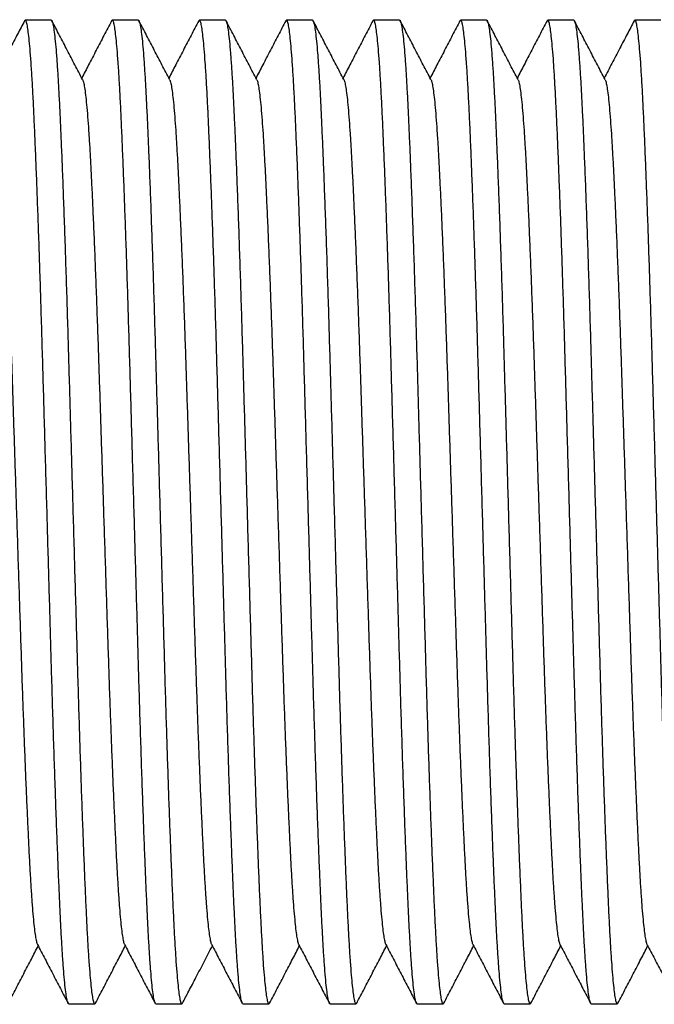
# Model space of a CAD drawing. Extents: x 200 to 1277, y 62 to 1016.
# Drawn here: x 878 to 912, y 219 to 270 of the extents above; entities that cross this region are included whole.
import ezdxf

# ---------------------------------------------------------------- set-up
doc = ezdxf.new("R2010")
doc.units = 0
doc.linetypes.add('SLD-CONTINUE', pattern=[0])
doc.layers.get('0').update_dxf_attribs({"linetype": 'CONTINUOUS'})

msp = doc.modelspace()

# ---------------------------------------------------------------- linework, layer by layer
at = {"color": 7, "linetype": 'SLD-CONTINUE'}
for p, q in [((880.1272, 270.408), (878.7779, 270.408)), ((884.6622, 270.408), (883.3129, 270.408)), ((889.1972, 270.408), (887.8479, 270.408)), ((893.7322, 270.408), (892.3829, 270.408)), ((898.2672, 270.408), (896.9179, 270.408)), ((902.8022, 270.408), (901.453, 270.408)), ((907.3372, 270.408), (905.988, 270.408)), ((911.8722, 270.408), (910.523, 270.408)), ((881.0455, 219.1579), (882.3947, 219.1579)), ((885.5805, 219.1579), (886.9297, 219.1579)), ((890.1155, 219.1579), (891.4647, 219.1579)), ((894.6505, 219.1579), (895.9997, 219.1579)), ((899.1855, 219.1579), (900.5347, 219.1579)), ((903.7205, 219.1579), (905.0697, 219.1579)), ((908.2555, 219.1579), (909.6047, 219.1579))]:
    msp.add_line(p, q, dxfattribs=at)
for points, knots in [([(878.7407, 270.3719), (878.6198, 270.1401), (878.3698, 269.6608), (877.9826, 268.9184), (877.585, 268.1561), (877.3164, 267.6413), (877.1851, 267.3896)], [0, 0, 0, 0, 0.2331723, 0.4821153, 0.7468262, 1, 1, 1, 1]), ([(881.0455, 219.1595), (881.045, 219.159), (881.0275, 219.138), (880.9932, 219.2159), (880.9405, 219.4112), (880.887, 219.7598), (880.8329, 220.2415), (880.7787, 220.8584), (880.7258, 221.5899), (880.6747, 222.421), (880.6255, 223.3362), (880.5777, 224.3488), (880.5291, 225.4585), (880.4784, 226.6909), (880.4258, 228.048), (880.3717, 229.5265), (880.3175, 231.0888), (880.2637, 232.7218), (880.2107, 234.4116), (880.1598, 236.1128), (880.1112, 237.8193), (880.0622, 239.5289), (880.0122, 241.2747), (879.9615, 243.0457), (879.9094, 244.8654), (879.8563, 246.7207), (879.8026, 248.5964), (879.7497, 250.4414), (879.6981, 252.2451), (879.6474, 254.0069), (879.5961, 255.6931), (879.5449, 257.3025), (879.4941, 258.8267), (879.443, 260.2854), (879.392, 261.6681), (879.3404, 262.9912), (879.2887, 264.2397), (879.2374, 265.4024), (879.1865, 266.4556), (879.1341, 267.3984), (879.0807, 268.2256), (879.0277, 268.9152), (878.9755, 269.4695), (878.9246, 269.8922), (878.8743, 270.1938), (878.8248, 270.3682), (878.7807, 270.4324), (878.7526, 270.3803), (878.7405, 270.358)], [0, 0, 0, 0, 0.000567, 0.0232564, 0.0461474, 0.0691808, 0.092295, 0.1154273, 0.1385146, 0.1601857, 0.1817105, 0.2030569, 0.2244988, 0.2461096, 0.2691584, 0.2922791, 0.3154088, 0.3384845, 0.3614439, 0.3842268, 0.405563, 0.4270558, 0.4487041, 0.4704573, 0.4922633, 0.5153892, 0.538452, 0.5613899, 0.5841427, 0.6067851, 0.6296245, 0.6513064, 0.6730792, 0.6948906, 0.7166874, 0.7384171, 0.7613321, 0.7840538, 0.806715, 0.8295808, 0.8525976, 0.8757041, 0.8975167, 0.9193004, 0.9410028, 0.9625724, 0.9839598, 1, 1, 1, 1]), ([(880.1272, 270.4064), (880.1277, 270.4069), (880.1452, 270.4279), (880.1795, 270.35), (880.2322, 270.1547), (880.2857, 269.8061), (880.3398, 269.3244), (880.3939, 268.7075), (880.4469, 267.976), (880.498, 267.1449), (880.5472, 266.2297), (880.5949, 265.2171), (880.6435, 264.1074), (880.6943, 262.875), (880.7469, 261.5179), (880.801, 260.0394), (880.8552, 258.4771), (880.909, 256.8441), (880.962, 255.1543), (881.0129, 253.4531), (881.0615, 251.7466), (881.1105, 250.037), (881.1605, 248.2912), (881.2112, 246.5202), (881.2633, 244.7005), (881.3164, 242.8452), (881.3701, 240.9695), (881.423, 239.1245), (881.4746, 237.3208), (881.5253, 235.559), (881.5766, 233.8728), (881.6277, 232.2634), (881.6786, 230.7392), (881.7297, 229.2805), (881.7807, 227.8978), (881.8322, 226.5747), (881.884, 225.3262), (881.9353, 224.1635), (881.9862, 223.1103), (882.0386, 222.1675), (882.092, 221.3403), (882.145, 220.6507), (882.1971, 220.0964), (882.2481, 219.6737), (882.2984, 219.3721), (882.3479, 219.1977), (882.3919, 219.1335), (882.42, 219.1855), (882.432, 219.2077)], [0, 0, 0, 0, 0.000567, 0.0232581, 0.0461508, 0.0691858, 0.0923018, 0.1154358, 0.1385248, 0.1601975, 0.1817238, 0.2030719, 0.2245153, 0.2461277, 0.2691781, 0.2923006, 0.315432, 0.3385094, 0.3614705, 0.384255, 0.4055929, 0.4270872, 0.4487371, 0.4704919, 0.4922995, 0.5154271, 0.5384916, 0.5614312, 0.5841857, 0.6068298, 0.6296708, 0.6513543, 0.6731288, 0.6949417, 0.7167401, 0.7384714, 0.7613881, 0.7841115, 0.8067744, 0.8296418, 0.8526603, 0.8757685, 0.8975827, 0.9193681, 0.941072, 0.9626432, 0.9840321, 1, 1, 1, 1]), ([(881.7627, 267.3079), (881.6295, 267.5632), (881.3631, 268.0737), (880.9636, 268.8396), (880.5641, 269.6056), (880.2978, 270.1164), (880.1646, 270.3717)], [0, 0, 0, 0, 0.2499534, 0.4999375, 0.7499533, 1, 1, 1, 1]), ([(883.2758, 270.3722), (883.1426, 270.1168), (882.8763, 269.6061), (882.4769, 268.8402), (882.0914, 268.1014), (881.8392, 267.6178), (881.7201, 267.3896)], [0, 0, 0, 0, 0.2568256, 0.5136186, 0.7703837, 1, 1, 1, 1]), ([(885.5805, 219.1595), (885.58, 219.159), (885.5625, 219.138), (885.5282, 219.2159), (885.4755, 219.4112), (885.422, 219.7598), (885.3679, 220.2415), (885.3137, 220.8584), (885.2608, 221.5899), (885.2097, 222.421), (885.1605, 223.3362), (885.1127, 224.3488), (885.0641, 225.4585), (885.0134, 226.6909), (884.9608, 228.048), (884.9067, 229.5265), (884.8525, 231.0888), (884.7987, 232.7218), (884.7457, 234.4116), (884.6948, 236.1128), (884.6462, 237.8193), (884.5972, 239.5289), (884.5472, 241.2747), (884.4965, 243.0457), (884.4444, 244.8654), (884.3913, 246.7207), (884.3376, 248.5964), (884.2847, 250.4414), (884.2331, 252.2451), (884.1824, 254.0069), (884.1311, 255.6931), (884.0799, 257.3025), (884.0291, 258.8267), (883.978, 260.2854), (883.927, 261.6681), (883.8754, 262.9912), (883.8237, 264.2397), (883.7724, 265.4024), (883.7215, 266.4556), (883.6691, 267.3984), (883.6157, 268.2256), (883.5627, 268.9152), (883.5105, 269.4695), (883.4596, 269.8922), (883.4093, 270.1938), (883.3598, 270.3682), (883.3158, 270.4324), (883.2877, 270.3804), (883.2756, 270.3581)], [0, 0, 0, 0, 0.000567, 0.0232575, 0.0461497, 0.0691843, 0.0922997, 0.1154332, 0.1385216, 0.1601939, 0.1817197, 0.2030673, 0.2245102, 0.2461221, 0.2691721, 0.2922939, 0.3154248, 0.3385017, 0.3614623, 0.3842463, 0.4055837, 0.4270775, 0.4487269, 0.4704812, 0.4922884, 0.5154154, 0.5384794, 0.5614185, 0.5841725, 0.606816, 0.6296565, 0.6513396, 0.6731135, 0.6949259, 0.7167239, 0.7384547, 0.7613709, 0.7840937, 0.8067561, 0.829623, 0.8526409, 0.8757487, 0.8975624, 0.9193472, 0.9410507, 0.9626214, 0.9840098, 1, 1, 1, 1]), ([(884.6622, 270.4064), (884.6627, 270.4069), (884.68, 270.4279), (884.7146, 270.35), (884.7672, 270.1547), (884.8207, 269.8061), (884.8748, 269.3244), (884.929, 268.7075), (884.9819, 267.976), (885.033, 267.1449), (885.0822, 266.2297), (885.1299, 265.2171), (885.1785, 264.1074), (885.2293, 262.875), (885.2819, 261.5179), (885.336, 260.0394), (885.3902, 258.4771), (885.444, 256.8441), (885.497, 255.1543), (885.5479, 253.4531), (885.5965, 251.7466), (885.6455, 250.037), (885.6955, 248.2912), (885.7462, 246.5202), (885.7983, 244.7005), (885.8514, 242.8452), (885.9051, 240.9695), (885.958, 239.1245), (886.0096, 237.3208), (886.0603, 235.559), (886.1116, 233.8728), (886.1627, 232.2634), (886.2136, 230.7392), (886.2647, 229.2805), (886.3157, 227.8978), (886.3673, 226.5747), (886.419, 225.3262), (886.4703, 224.1635), (886.5212, 223.1103), (886.5736, 222.1675), (886.627, 221.3403), (886.68, 220.6507), (886.7321, 220.0964), (886.7831, 219.6737), (886.8334, 219.3721), (886.8829, 219.1977), (886.927, 219.1335), (886.9551, 219.1856), (886.9672, 219.208)], [0, 0, 0, 0, 0.000567, 0.0232561, 0.0461469, 0.0691801, 0.0922942, 0.1154263, 0.1385133, 0.1601843, 0.1817088, 0.2030551, 0.2244967, 0.2461073, 0.2691559, 0.2922764, 0.3154059, 0.3384814, 0.3614406, 0.3842233, 0.4055593, 0.4270519, 0.4487, 0.470453, 0.4922588, 0.5153845, 0.5384471, 0.5613847, 0.5841374, 0.6067796, 0.6296187, 0.6513005, 0.6730731, 0.6948842, 0.7166808, 0.7384103, 0.7613252, 0.7840466, 0.8067076, 0.8295732, 0.8525898, 0.8756961, 0.8975085, 0.919292, 0.9409942, 0.9625636, 0.9839508, 1, 1, 1, 1]), ([(886.2977, 267.3078), (886.1646, 267.5631), (885.8982, 268.0736), (885.4987, 268.8395), (885.0992, 269.6055), (884.8329, 270.1162), (884.6997, 270.3715)], [0, 0, 0, 0, 0.2499533, 0.4999372, 0.7499523, 1, 1, 1, 1]), ([(887.8107, 270.3719), (887.6775, 270.1166), (887.4112, 269.6058), (887.0117, 268.8398), (886.6263, 268.1011), (886.3741, 267.6177), (886.2551, 267.3896)], [0, 0, 0, 0, 0.2568763, 0.5137165, 0.7705267, 1, 1, 1, 1]), ([(890.1155, 219.1595), (890.115, 219.159), (890.0975, 219.138), (890.0632, 219.2159), (890.0105, 219.4112), (889.957, 219.7598), (889.9029, 220.2415), (889.8487, 220.8584), (889.7958, 221.5899), (889.7447, 222.421), (889.6955, 223.3362), (889.6477, 224.3488), (889.5991, 225.4585), (889.5484, 226.6909), (889.4958, 228.048), (889.4417, 229.5265), (889.3875, 231.0888), (889.3337, 232.7218), (889.2807, 234.4116), (889.2298, 236.1128), (889.1812, 237.8193), (889.1321, 239.5289), (889.0822, 241.2747), (889.0315, 243.0457), (888.9794, 244.8654), (888.9263, 246.7207), (888.8726, 248.5964), (888.8197, 250.4414), (888.768, 252.2451), (888.7174, 254.0069), (888.6661, 255.6931), (888.6149, 257.3025), (888.5641, 258.8267), (888.513, 260.2854), (888.462, 261.6681), (888.4104, 262.9912), (888.3587, 264.2397), (888.3074, 265.4024), (888.2565, 266.4556), (888.2041, 267.3984), (888.1507, 268.2256), (888.0977, 268.9152), (888.0455, 269.4695), (887.9946, 269.8922), (887.9443, 270.1938), (887.8948, 270.3682), (887.8507, 270.4324), (887.8226, 270.3803), (887.8105, 270.358)], [0, 0, 0, 0, 0.000567, 0.0232563, 0.0461473, 0.0691807, 0.0922949, 0.1154272, 0.1385144, 0.1601855, 0.1817102, 0.2030567, 0.2244985, 0.2461093, 0.269158, 0.2922787, 0.3154084, 0.3384841, 0.3614435, 0.3842263, 0.4055625, 0.4270553, 0.4487035, 0.4704567, 0.4922627, 0.5153885, 0.5384514, 0.5613892, 0.584142, 0.6067844, 0.6296237, 0.6513056, 0.6730784, 0.6948897, 0.7166865, 0.7384162, 0.7613312, 0.7840528, 0.806714, 0.8295798, 0.8525965, 0.875703, 0.8975156, 0.9192993, 0.9410016, 0.9625712, 0.9839585, 1, 1, 1, 1]), ([(889.1972, 270.4064), (889.1977, 270.4069), (889.215, 270.4279), (889.2496, 270.35), (889.3022, 270.1547), (889.3557, 269.8061), (889.4098, 269.3244), (889.464, 268.7075), (889.5169, 267.976), (889.568, 267.1449), (889.6172, 266.2297), (889.6649, 265.2171), (889.7136, 264.1074), (889.7643, 262.875), (889.8169, 261.5179), (889.871, 260.0394), (889.9252, 258.4771), (889.979, 256.8441), (890.032, 255.1543), (890.0829, 253.4531), (890.1315, 251.7466), (890.1805, 250.037), (890.2305, 248.2912), (890.2812, 246.5202), (890.3333, 244.7005), (890.3864, 242.8452), (890.4401, 240.9695), (890.493, 239.1245), (890.5446, 237.3208), (890.5953, 235.559), (890.6466, 233.8728), (890.6977, 232.2634), (890.7486, 230.7392), (890.7997, 229.2805), (890.8507, 227.8978), (890.9023, 226.5747), (890.954, 225.3262), (891.0053, 224.1635), (891.0562, 223.1103), (891.1086, 222.1675), (891.162, 221.3403), (891.215, 220.6507), (891.2671, 220.0964), (891.3181, 219.6737), (891.3684, 219.3721), (891.4179, 219.1977), (891.462, 219.1335), (891.4902, 219.1857), (891.5023, 219.2082)], [0, 0, 0, 0, 0.0005669, 0.0232547, 0.0461441, 0.0691759, 0.0922886, 0.1154193, 0.1385049, 0.1601746, 0.1816978, 0.2030428, 0.2244831, 0.2460924, 0.2691396, 0.2922586, 0.3153868, 0.3384608, 0.3614187, 0.3842, 0.4055347, 0.427026, 0.4486728, 0.4704244, 0.4922289, 0.5153532, 0.5384144, 0.5613507, 0.584102, 0.6067428, 0.6295805, 0.651261, 0.6730323, 0.694842, 0.7166374, 0.7383655, 0.761279, 0.7839991, 0.8066587, 0.8295229, 0.852538, 0.875643, 0.897454, 0.9192363, 0.9409371, 0.9625052, 0.9838911, 1, 1, 1, 1]), ([(890.8325, 267.3083), (890.6993, 267.5635), (890.433, 268.074), (890.0335, 268.8399), (889.634, 269.6059), (889.3676, 270.1167), (889.2345, 270.372)], [0, 0, 0, 0, 0.2499541, 0.4999363, 0.7499533, 1, 1, 1, 1]), ([(892.3456, 270.3719), (892.2125, 270.1165), (891.9462, 269.6058), (891.5467, 268.8399), (891.1613, 268.1011), (890.9091, 267.6177), (890.7901, 267.3896)], [0, 0, 0, 0, 0.2568622, 0.5136918, 0.7704898, 1, 1, 1, 1]), ([(894.6505, 219.1595), (894.65, 219.159), (894.6325, 219.138), (894.5982, 219.2159), (894.5455, 219.4112), (894.492, 219.7598), (894.4379, 220.2415), (894.3837, 220.8584), (894.3308, 221.5899), (894.2797, 222.421), (894.2305, 223.3362), (894.1827, 224.3488), (894.1341, 225.4585), (894.0834, 226.6909), (894.0308, 228.048), (893.9767, 229.5265), (893.9225, 231.0888), (893.8687, 232.7218), (893.8157, 234.4116), (893.7648, 236.1128), (893.7162, 237.8193), (893.6671, 239.5289), (893.6172, 241.2747), (893.5665, 243.0457), (893.5144, 244.8654), (893.4613, 246.7207), (893.4076, 248.5964), (893.3547, 250.4414), (893.303, 252.2451), (893.2524, 254.0069), (893.2011, 255.6931), (893.1499, 257.3025), (893.0991, 258.8267), (893.048, 260.2854), (892.997, 261.6681), (892.9454, 262.9912), (892.8937, 264.2397), (892.8424, 265.4024), (892.7915, 266.4556), (892.7391, 267.3984), (892.6857, 268.2256), (892.6327, 268.9152), (892.5805, 269.4695), (892.5296, 269.8922), (892.4793, 270.1938), (892.4298, 270.3682), (892.3857, 270.4324), (892.3576, 270.3803), (892.3455, 270.3579)], [0, 0, 0, 0, 0.000567, 0.0232561, 0.0461469, 0.0691801, 0.0922941, 0.1154262, 0.1385132, 0.1601841, 0.1817086, 0.2030549, 0.2244965, 0.2461071, 0.2691556, 0.2922761, 0.3154056, 0.3384811, 0.3614403, 0.3842229, 0.4055589, 0.4270515, 0.4486995, 0.4704525, 0.4922583, 0.515384, 0.5384466, 0.5613842, 0.5841368, 0.606779, 0.6296181, 0.6512998, 0.6730724, 0.6948835, 0.7166801, 0.7384096, 0.7613244, 0.7840459, 0.8067069, 0.8295724, 0.8525889, 0.8756952, 0.8975076, 0.9192911, 0.9409933, 0.9625626, 0.9839498, 1, 1, 1, 1]), ([(893.7322, 270.4064), (893.7327, 270.4069), (893.75, 270.4279), (893.7846, 270.35), (893.8372, 270.1547), (893.8907, 269.8061), (893.9448, 269.3244), (893.999, 268.7075), (894.0519, 267.976), (894.103, 267.1449), (894.1522, 266.2297), (894.1999, 265.2171), (894.2486, 264.1074), (894.2993, 262.875), (894.3519, 261.5179), (894.406, 260.0394), (894.4602, 258.4771), (894.514, 256.8441), (894.567, 255.1543), (894.6179, 253.4531), (894.6665, 251.7466), (894.7155, 250.037), (894.7655, 248.2912), (894.8162, 246.5202), (894.8683, 244.7005), (894.9214, 242.8452), (894.9751, 240.9695), (895.028, 239.1245), (895.0796, 237.3208), (895.1303, 235.559), (895.1816, 233.8728), (895.2327, 232.2634), (895.2836, 230.7392), (895.3347, 229.2805), (895.3857, 227.8978), (895.4373, 226.5747), (895.489, 225.3262), (895.5403, 224.1635), (895.5912, 223.1103), (895.6436, 222.1675), (895.697, 221.3403), (895.75, 220.6507), (895.8021, 220.0964), (895.8531, 219.6737), (895.9034, 219.3721), (895.9529, 219.1977), (895.997, 219.1335), (896.0252, 219.1857), (896.0373, 219.2081)], [0, 0, 0, 0, 0.0005669, 0.0232552, 0.0461451, 0.0691774, 0.0922906, 0.1154218, 0.1385079, 0.160178, 0.1817017, 0.2030471, 0.2244879, 0.2460977, 0.2691453, 0.2922649, 0.3153935, 0.3384681, 0.3614264, 0.3842082, 0.4055434, 0.4270352, 0.4486824, 0.4704345, 0.4922395, 0.5153643, 0.538426, 0.5613627, 0.5841145, 0.6067558, 0.629594, 0.6512749, 0.6730467, 0.694857, 0.7166527, 0.7383814, 0.7612953, 0.7840159, 0.806676, 0.8295407, 0.8525563, 0.8756618, 0.8974733, 0.919256, 0.9409573, 0.9625258, 0.9839122, 1, 1, 1, 1]), ([(895.3671, 267.3091), (895.2339, 267.5644), (894.9675, 268.0749), (894.568, 268.8408), (894.1685, 269.6068), (893.9022, 270.1176), (893.769, 270.3729)], [0, 0, 0, 0, 0.2499527, 0.4999359, 0.7499511, 1, 1, 1, 1]), ([(896.8804, 270.3714), (896.7472, 270.1161), (896.4809, 269.6054), (896.0815, 268.8394), (895.6962, 268.1008), (895.444, 267.6176), (895.3251, 267.3896)], [0, 0, 0, 0, 0.2568977, 0.5137627, 0.770597, 1, 1, 1, 1]), ([(899.1855, 219.1595), (899.185, 219.159), (899.1675, 219.138), (899.1332, 219.2159), (899.0805, 219.4112), (899.027, 219.7598), (898.9729, 220.2415), (898.9187, 220.8584), (898.8658, 221.5899), (898.8147, 222.421), (898.7655, 223.3362), (898.7177, 224.3488), (898.6692, 225.4585), (898.6184, 226.6909), (898.5658, 228.048), (898.5117, 229.5265), (898.4575, 231.0888), (898.4037, 232.7218), (898.3507, 234.4116), (898.2998, 236.1128), (898.2512, 237.8193), (898.2021, 239.5289), (898.1522, 241.2747), (898.1015, 243.0457), (898.0494, 244.8654), (897.9963, 246.7207), (897.9425, 248.5964), (897.8897, 250.4414), (897.838, 252.2451), (897.7874, 254.0069), (897.7361, 255.6931), (897.6849, 257.3025), (897.6341, 258.8267), (897.583, 260.2854), (897.532, 261.6681), (897.4804, 262.9912), (897.4287, 264.2397), (897.3774, 265.4024), (897.3265, 266.4556), (897.2741, 267.3984), (897.2207, 268.2256), (897.1677, 268.9152), (897.1155, 269.4695), (897.0646, 269.8922), (897.0143, 270.1938), (896.9648, 270.3683), (896.9207, 270.4324), (896.8924, 270.3801), (896.8803, 270.3576)], [0, 0, 0, 0, 0.0005669, 0.0232538, 0.0461422, 0.0691731, 0.0922848, 0.1154145, 0.1384992, 0.160168, 0.1816903, 0.2030344, 0.2244739, 0.2460823, 0.2691285, 0.2922466, 0.3153738, 0.3384469, 0.3614038, 0.3841841, 0.405518, 0.4270084, 0.4486543, 0.470405, 0.4922087, 0.5153319, 0.5383922, 0.5613275, 0.5840779, 0.6067177, 0.6295545, 0.6512341, 0.6730045, 0.6948134, 0.7166078, 0.7383351, 0.7612476, 0.7839667, 0.8066254, 0.8294887, 0.8525029, 0.8756068, 0.897417, 0.9191983, 0.9408983, 0.9624655, 0.9838505, 1, 1, 1, 1]), ([(898.2672, 270.4064), (898.2677, 270.4069), (898.285, 270.4279), (898.3196, 270.35), (898.3722, 270.1547), (898.4257, 269.8061), (898.4798, 269.3244), (898.534, 268.7075), (898.5869, 267.976), (898.638, 267.1449), (898.6872, 266.2297), (898.7349, 265.2171), (898.7836, 264.1074), (898.8343, 262.875), (898.8869, 261.5179), (898.941, 260.0394), (898.9952, 258.4771), (899.049, 256.8441), (899.102, 255.1543), (899.1529, 253.4531), (899.2015, 251.7466), (899.2505, 250.037), (899.3005, 248.2912), (899.3512, 246.5202), (899.4033, 244.7005), (899.4564, 242.8452), (899.5101, 240.9695), (899.563, 239.1245), (899.6146, 237.3208), (899.6653, 235.559), (899.7166, 233.8728), (899.7677, 232.2634), (899.8186, 230.7392), (899.8697, 229.2805), (899.9207, 227.8978), (899.9723, 226.5747), (900.024, 225.3262), (900.0753, 224.1635), (900.1262, 223.1103), (900.1786, 222.1675), (900.232, 221.3403), (900.285, 220.6507), (900.3371, 220.0964), (900.3881, 219.6737), (900.4384, 219.3721), (900.4879, 219.1977), (900.532, 219.1335), (900.5602, 219.1857), (900.5723, 219.2081)], [0, 0, 0, 0, 0.0005669, 0.0232551, 0.0461449, 0.069177, 0.0922901, 0.1154212, 0.1385072, 0.1601772, 0.1817007, 0.2030461, 0.2244868, 0.2460964, 0.2691439, 0.2922634, 0.3153919, 0.3384663, 0.3614245, 0.3842062, 0.4055413, 0.4270329, 0.44868, 0.4704321, 0.4922369, 0.5153616, 0.5384232, 0.5613598, 0.5841114, 0.6067526, 0.6295907, 0.6512715, 0.6730432, 0.6948533, 0.716649, 0.7383775, 0.7612913, 0.7840118, 0.8066718, 0.8295363, 0.8525518, 0.8756571, 0.8974686, 0.9192512, 0.9409523, 0.9625208, 0.983907, 1, 1, 1, 1]), ([(899.9027, 267.308), (899.7695, 267.5632), (899.5031, 268.0737), (899.1037, 268.8396), (898.7042, 269.6056), (898.4379, 270.1163), (898.3047, 270.3716)], [0, 0, 0, 0, 0.2499541, 0.4999364, 0.7499522, 1, 1, 1, 1]), ([(901.4155, 270.3716), (901.2823, 270.1162), (901.016, 269.6055), (900.6165, 268.8395), (900.2312, 268.1009), (899.979, 267.6176), (899.8601, 267.3896)], [0, 0, 0, 0, 0.25690207, 0.51376826, 0.77060474, 1, 1, 1, 1]), ([(903.7205, 219.1595), (903.72, 219.159), (903.7025, 219.138), (903.6682, 219.2159), (903.6155, 219.4112), (903.562, 219.7598), (903.5079, 220.2415), (903.4537, 220.8584), (903.4008, 221.5899), (903.3497, 222.421), (903.3005, 223.3362), (903.2527, 224.3488), (903.2041, 225.4585), (903.1534, 226.6909), (903.1008, 228.048), (903.0467, 229.5265), (902.9925, 231.0888), (902.9387, 232.7218), (902.8857, 234.4116), (902.8348, 236.1128), (902.7861, 237.8193), (902.7372, 239.5289), (902.6872, 241.2747), (902.6365, 243.0457), (902.5844, 244.8654), (902.5313, 246.7207), (902.4775, 248.5964), (902.4247, 250.4414), (902.373, 252.2451), (902.3224, 254.0069), (902.2711, 255.6931), (902.2199, 257.3025), (902.1691, 258.8267), (902.118, 260.2854), (902.067, 261.6681), (902.0154, 262.9912), (901.9637, 264.2397), (901.9124, 265.4024), (901.8615, 266.4556), (901.8091, 267.3984), (901.7557, 268.2256), (901.7027, 268.9152), (901.6505, 269.4695), (901.5996, 269.8922), (901.5493, 270.1938), (901.4998, 270.3682), (901.4557, 270.4324), (901.4275, 270.3802), (901.4154, 270.3577)], [0, 0, 0, 0, 0.0005669, 0.0232547, 0.0461441, 0.0691758, 0.0922884, 0.1154191, 0.1385046, 0.1601742, 0.1816974, 0.2030424, 0.2244827, 0.2460919, 0.269139, 0.2922581, 0.3153861, 0.3384602, 0.3614179, 0.3841992, 0.4055339, 0.4270251, 0.4486718, 0.4704235, 0.4922279, 0.5153522, 0.5384134, 0.5613495, 0.5841008, 0.6067415, 0.6295792, 0.6512596, 0.6730309, 0.6948406, 0.7166359, 0.738364, 0.7612774, 0.7839975, 0.8066571, 0.8295212, 0.8525363, 0.8756412, 0.8974522, 0.9192344, 0.9409352, 0.9625032, 0.9838891, 1, 1, 1, 1]), ([(902.8022, 270.4064), (902.8027, 270.4069), (902.82, 270.4279), (902.8546, 270.35), (902.9072, 270.1547), (902.9607, 269.8061), (903.0148, 269.3244), (903.069, 268.7075), (903.1218, 267.976), (903.173, 267.1449), (903.2222, 266.2297), (903.2699, 265.2171), (903.3185, 264.1074), (903.3693, 262.875), (903.4219, 261.5179), (903.476, 260.0394), (903.5302, 258.4771), (903.584, 256.8441), (903.637, 255.1543), (903.6879, 253.4531), (903.7365, 251.7466), (903.7855, 250.037), (903.8355, 248.2912), (903.8862, 246.5202), (903.9383, 244.7005), (903.9914, 242.8452), (904.0451, 240.9695), (904.098, 239.1245), (904.1496, 237.3208), (904.2003, 235.559), (904.2516, 233.8728), (904.3027, 232.2634), (904.3536, 230.7392), (904.4047, 229.2805), (904.4557, 227.8978), (904.5073, 226.5747), (904.559, 225.3262), (904.6103, 224.1635), (904.6612, 223.1103), (904.7136, 222.1675), (904.767, 221.3403), (904.82, 220.6507), (904.8721, 220.0964), (904.9231, 219.6737), (904.9734, 219.3721), (905.0229, 219.1977), (905.067, 219.1335), (905.0951, 219.1856), (905.1072, 219.208)], [0, 0, 0, 0, 0.000567, 0.0232561, 0.0461468, 0.0691799, 0.0922939, 0.1154259, 0.1385129, 0.1601838, 0.1817082, 0.2030545, 0.2244961, 0.2461066, 0.2691551, 0.2922755, 0.3154049, 0.3384804, 0.3614395, 0.3842221, 0.4055581, 0.4270506, 0.4486986, 0.4704515, 0.4922573, 0.5153829, 0.5384455, 0.561383, 0.5841356, 0.6067777, 0.6296168, 0.6512985, 0.673071, 0.6948821, 0.7166787, 0.7384081, 0.7613229, 0.7840443, 0.8067052, 0.8295707, 0.8525872, 0.8756934, 0.8975058, 0.9192892, 0.9409913, 0.9625606, 0.9839478, 1, 1, 1, 1]), ([(904.4372, 267.3088), (904.3041, 267.5641), (904.0377, 268.0746), (903.6382, 268.8404), (903.2387, 269.6064), (902.9724, 270.1171), (902.8392, 270.3725)], [0, 0, 0, 0, 0.2499541, 0.4999363, 0.7499519, 1, 1, 1, 1]), ([(905.9509, 270.3724), (905.8177, 270.117), (905.5514, 269.6063), (905.1519, 268.8403), (904.7665, 268.1014), (904.5142, 267.6179), (904.3951, 267.3896)], [0, 0, 0, 0, 0.256829, 0.5136252, 0.7703889, 1, 1, 1, 1]), ([(908.2555, 219.1595), (908.255, 219.159), (908.2375, 219.138), (908.2032, 219.2159), (908.1505, 219.4112), (908.097, 219.7598), (908.0429, 220.2415), (907.9887, 220.8584), (907.9358, 221.5899), (907.8847, 222.421), (907.8355, 223.3362), (907.7877, 224.3488), (907.7391, 225.4585), (907.6884, 226.6909), (907.6358, 228.048), (907.5817, 229.5265), (907.5275, 231.0888), (907.4737, 232.7218), (907.4207, 234.4116), (907.3698, 236.1128), (907.3211, 237.8193), (907.2722, 239.5289), (907.2222, 241.2747), (907.1715, 243.0457), (907.1194, 244.8654), (907.0663, 246.7207), (907.0125, 248.5964), (906.9597, 250.4414), (906.908, 252.2451), (906.8574, 254.0069), (906.8061, 255.6931), (906.7549, 257.3025), (906.7041, 258.8267), (906.653, 260.2854), (906.602, 261.6681), (906.5504, 262.9912), (906.4987, 264.2397), (906.4473, 265.4024), (906.3965, 266.4556), (906.3441, 267.3984), (906.2907, 268.2256), (906.2377, 268.9152), (906.1855, 269.4695), (906.1346, 269.8922), (906.0843, 270.1938), (906.0348, 270.3682), (905.9908, 270.4324), (905.9627, 270.3805), (905.9508, 270.3583)], [0, 0, 0, 0, 0.000567, 0.0232588, 0.0461522, 0.069188, 0.0923047, 0.1154394, 0.1385291, 0.1602025, 0.1817295, 0.2030782, 0.2245223, 0.2461353, 0.2691865, 0.2923096, 0.3154417, 0.3385199, 0.3614817, 0.3842669, 0.4056054, 0.4271004, 0.448751, 0.4705064, 0.4923148, 0.515443, 0.5385083, 0.5614485, 0.5842038, 0.6068485, 0.6296902, 0.6513745, 0.6731496, 0.6949632, 0.7167623, 0.7384942, 0.7614117, 0.7841357, 0.8067993, 0.8296675, 0.8526866, 0.8757956, 0.8976105, 0.9193965, 0.9411011, 0.9626729, 0.9840626, 1, 1, 1, 1]), ([(907.3372, 270.4064), (907.3377, 270.4069), (907.355, 270.4279), (907.3896, 270.35), (907.4422, 270.1547), (907.4957, 269.8061), (907.5498, 269.3244), (907.604, 268.7075), (907.6568, 267.976), (907.708, 267.1449), (907.7572, 266.2297), (907.8049, 265.2171), (907.8535, 264.1074), (907.9043, 262.875), (907.9569, 261.5179), (908.011, 260.0394), (908.0652, 258.4771), (908.119, 256.8441), (908.172, 255.1543), (908.2229, 253.4531), (908.2715, 251.7466), (908.3205, 250.037), (908.3705, 248.2912), (908.4212, 246.5202), (908.4733, 244.7005), (908.5264, 242.8452), (908.5801, 240.9695), (908.633, 239.1245), (908.6846, 237.3208), (908.7353, 235.559), (908.7866, 233.8728), (908.8377, 232.2634), (908.8886, 230.7392), (908.9397, 229.2805), (908.9907, 227.8978), (909.0423, 226.5747), (909.094, 225.3262), (909.1453, 224.1635), (909.1962, 223.1103), (909.2486, 222.1675), (909.302, 221.3403), (909.355, 220.6507), (909.4071, 220.0964), (909.4581, 219.6737), (909.5084, 219.372), (909.5579, 219.1977), (909.6018, 219.1336), (909.6298, 219.1853), (909.6417, 219.2073)], [0, 0, 0, 0, 0.0005671, 0.0232609, 0.0461564, 0.0691943, 0.0923131, 0.11545, 0.1385417, 0.1602172, 0.1817461, 0.2030968, 0.2245428, 0.2461579, 0.2692111, 0.2923364, 0.3154706, 0.3385509, 0.3615148, 0.3843021, 0.4056426, 0.4271396, 0.4487921, 0.4705495, 0.4923599, 0.5154903, 0.5385576, 0.5615, 0.5842573, 0.6069041, 0.6297479, 0.6514342, 0.6732113, 0.6950268, 0.716828, 0.7385619, 0.7614814, 0.7842076, 0.8068732, 0.8297435, 0.8527648, 0.8758758, 0.8976927, 0.9194807, 0.9411873, 0.9627612, 0.9841527, 1, 1, 1, 1]), ([(908.9727, 267.308), (908.8395, 267.5632), (908.5731, 268.0737), (908.1736, 268.8396), (907.7741, 269.6056), (907.5078, 270.1163), (907.3746, 270.3717)], [0, 0, 0, 0, 0.2499544, 0.4999368, 0.7499531, 1, 1, 1, 1]), ([(910.4856, 270.3718), (910.365, 270.1405), (910.1153, 269.6617), (909.7283, 268.9197), (909.3305, 268.157), (909.0616, 267.6417), (908.9301, 267.3896)], [0, 0, 0, 0, 0.2327424, 0.4815446, 0.746401, 1, 1, 1, 1]), ([(912.7904, 219.1595), (912.79, 219.159), (912.7727, 219.138), (912.7381, 219.2159), (912.6855, 219.4112), (912.632, 219.7598), (912.5779, 220.2415), (912.5237, 220.8584), (912.4708, 221.5899), (912.4197, 222.421), (912.3705, 223.3362), (912.3227, 224.3488), (912.2742, 225.4585), (912.2234, 226.6909), (912.1708, 228.048), (912.1167, 229.5265), (912.0625, 231.0888), (912.0087, 232.7218), (911.9557, 234.4116), (911.9048, 236.1128), (911.8561, 237.8193), (911.8072, 239.5289), (911.7572, 241.2747), (911.7065, 243.0457), (911.6544, 244.8654), (911.6013, 246.7207), (911.5475, 248.5964), (911.4947, 250.4414), (911.443, 252.2451), (911.3924, 254.0069), (911.3411, 255.6931), (911.2899, 257.3025), (911.2391, 258.8267), (911.188, 260.2854), (911.137, 261.6681), (911.0854, 262.9912), (911.0337, 264.2397), (910.9823, 265.4024), (910.9315, 266.4556), (910.8791, 267.3984), (910.8257, 268.2256), (910.7727, 268.9152), (910.7205, 269.4695), (910.6696, 269.8922), (910.6193, 270.1938), (910.5698, 270.3682), (910.5257, 270.4324), (910.4976, 270.3803), (910.4855, 270.3579)], [0, 0, 0, 0, 0.00056696, 0.02325591, 0.04614647, 0.06917941, 0.09229324, 0.1154251, 0.1385119, 0.16018264, 0.18170694, 0.20305301, 0.22449444, 0.24610482, 0.26915313, 0.29227339, 0.31540267, 0.33847792, 0.3614369, 0.38421933, 0.40555518, 0.42704754, 0.44869539, 0.47044816, 0.49225378, 0.5153792, 0.5384416, 0.561379, 0.58413143, 0.60677337, 0.62961225, 0.6512938, 0.6730662, 0.69487709, 0.7166735, 0.73840278, 0.76131737, 0.78403862, 0.80669939, 0.8295647, 0.85258103, 0.87568712, 0.89749931, 0.91928262, 0.94098454, 0.96255372, 0.9839407, 1, 1, 1, 1]), ([(877.2276, 267.3), (877.2304, 267.2971), (877.2505, 267.2768), (877.2888, 267.123), (877.3422, 266.8306), (877.3964, 266.4062), (877.4505, 265.8666), (877.5034, 265.2249), (877.5546, 264.4957), (877.6038, 263.6921), (877.6515, 262.8027), (877.7001, 261.8276), (877.7509, 260.7444), (877.8035, 259.5513), (877.8576, 258.2512), (877.9118, 256.8771), (877.9656, 255.4405), (878.0186, 253.9537), (878.0695, 252.4567), (878.1181, 250.9548), (878.1671, 249.4499), (878.2171, 247.913), (878.2678, 246.3537), (878.3199, 244.7512), (878.373, 243.1173), (878.4267, 241.4652), (878.4796, 239.8399), (878.5312, 238.2507), (878.5819, 236.6983), (878.6332, 235.2121), (878.6843, 233.7935), (878.7352, 232.4498), (878.7863, 231.1636), (878.8373, 229.9441), (878.8889, 228.777), (878.9405, 227.6754), (878.9919, 226.6492), (879.0428, 225.7192), (879.0952, 224.8864), (879.1486, 224.1553), (879.2016, 223.545), (879.2537, 223.0548), (879.3047, 222.6772), (879.355, 222.4182), (879.39, 222.2831), (879.4081, 222.2652), (879.4099, 222.2634)], [0, 0, 0, 0, 0.0040691, 0.0282772, 0.052636, 0.0770804, 0.1015438, 0.1259596, 0.1488778, 0.171641, 0.1942156, 0.2168912, 0.2397455, 0.2641205, 0.2885717, 0.3130324, 0.337436, 0.3617165, 0.3858102, 0.4083741, 0.4311035, 0.4539974, 0.4770024, 0.5000632, 0.5245199, 0.5489099, 0.5731676, 0.5972296, 0.6211746, 0.6453281, 0.6682577, 0.6912834, 0.7143499, 0.737401, 0.7603811, 0.7846147, 0.8086437, 0.8326087, 0.8567901, 0.8811313, 0.9055675, 0.9286353, 0.9516726, 0.9746238, 0.9974345, 1, 1, 1, 1]), ([(881.7628, 267.2998), (881.7656, 267.2969), (881.7855, 267.2766), (881.8238, 267.123), (881.8772, 266.8306), (881.9314, 266.4062), (881.9855, 265.8666), (882.0384, 265.2249), (882.0896, 264.4957), (882.1388, 263.6921), (882.1865, 262.8027), (882.2351, 261.8276), (882.2859, 260.7444), (882.3385, 259.5513), (882.3926, 258.2512), (882.4468, 256.8771), (882.5006, 255.4405), (882.5536, 253.9537), (882.6045, 252.4567), (882.6531, 250.9548), (882.7021, 249.4499), (882.7521, 247.913), (882.8028, 246.3537), (882.8549, 244.7512), (882.908, 243.1173), (882.9617, 241.4652), (883.0146, 239.8399), (883.0662, 238.2507), (883.1169, 236.6983), (883.1682, 235.2121), (883.2193, 233.7935), (883.2702, 232.4498), (883.3213, 231.1636), (883.3723, 229.9441), (883.4239, 228.777), (883.4755, 227.6754), (883.5269, 226.6492), (883.5778, 225.7192), (883.6302, 224.8864), (883.6836, 224.1553), (883.7366, 223.545), (883.7887, 223.0548), (883.8397, 222.6772), (883.89, 222.4182), (883.9251, 222.283), (883.9431, 222.2651), (883.945, 222.2633)], [0, 0, 0, 0, 0.0039767, 0.0281862, 0.05254636, 0.0769921, 0.10145693, 0.12587406, 0.14879351, 0.17155799, 0.19413389, 0.21681071, 0.23966628, 0.26404268, 0.28849522, 0.31295732, 0.33736222, 0.36164414, 0.38573921, 0.40830431, 0.43103499, 0.4539302, 0.47693644, 0.49999859, 0.5244566, 0.54884792, 0.57310699, 0.59717032, 0.62111676, 0.64527157, 0.66820246, 0.69122946, 0.71429718, 0.73734959, 0.76033096, 0.78456589, 0.80859627, 0.83256259, 0.85674539, 0.88108796, 0.90552551, 0.92859462, 0.95163318, 0.9745856, 0.99739757, 1, 1, 1, 1]), ([(886.2978, 267.2997), (886.3006, 267.2968), (886.3206, 267.2766), (886.3588, 267.1229), (886.4122, 266.8306), (886.4664, 266.4062), (886.5205, 265.8666), (886.5734, 265.2249), (886.6246, 264.4957), (886.6738, 263.6921), (886.7215, 262.8027), (886.7701, 261.8276), (886.8209, 260.7444), (886.8735, 259.5513), (886.9276, 258.2512), (886.9818, 256.8771), (887.0356, 255.4405), (887.0886, 253.9537), (887.1395, 252.4567), (887.1881, 250.9548), (887.2371, 249.4499), (887.2871, 247.913), (887.3378, 246.3537), (887.3899, 244.7512), (887.443, 243.1173), (887.4967, 241.4652), (887.5496, 239.8399), (887.6012, 238.2507), (887.6519, 236.6983), (887.7032, 235.2121), (887.7543, 233.7935), (887.8052, 232.4498), (887.8563, 231.1636), (887.9073, 229.9441), (887.9588, 228.777), (888.0105, 227.6754), (888.0619, 226.6492), (888.1128, 225.7192), (888.1652, 224.8864), (888.2186, 224.1553), (888.2716, 223.545), (888.3237, 223.0548), (888.3747, 222.6772), (888.425, 222.4182), (888.4601, 222.2829), (888.4782, 222.265), (888.4801, 222.2631)], [0, 0, 0, 0, 0.003948, 0.0281561, 0.0525148, 0.0769591, 0.1014226, 0.1258383, 0.1487564, 0.1715196, 0.1940942, 0.2167697, 0.239624, 0.263999, 0.2884501, 0.3129108, 0.3373143, 0.3615948, 0.3856885, 0.4082523, 0.4309816, 0.4538755, 0.4768805, 0.4999413, 0.5243979, 0.5487878, 0.5730455, 0.5971074, 0.6210525, 0.6452059, 0.6681355, 0.6911611, 0.7142275, 0.7372786, 0.7602587, 0.7844922, 0.8085212, 0.8324861, 0.8566675, 0.8810087, 0.9054449, 0.9285126, 0.9515499, 0.974501, 0.9973116, 1, 1, 1, 1]), ([(890.8326, 267.3), (890.8355, 267.297), (890.8555, 267.2768), (890.8938, 267.123), (890.9472, 266.8306), (891.0014, 266.4062), (891.0556, 265.8666), (891.1084, 265.2249), (891.1596, 264.4957), (891.2088, 263.6921), (891.2565, 262.8027), (891.3051, 261.8276), (891.3559, 260.7444), (891.4085, 259.5513), (891.4626, 258.2512), (891.5168, 256.8771), (891.5706, 255.4405), (891.6236, 253.9537), (891.6745, 252.4567), (891.7231, 250.9548), (891.7721, 249.4499), (891.8221, 247.913), (891.8728, 246.3537), (891.9249, 244.7512), (891.978, 243.1173), (892.0317, 241.4652), (892.0846, 239.8399), (892.1362, 238.2507), (892.1869, 236.6983), (892.2382, 235.2121), (892.2893, 233.7935), (892.3402, 232.4498), (892.3913, 231.1636), (892.4423, 229.9441), (892.4938, 228.777), (892.5455, 227.6754), (892.5969, 226.6492), (892.6478, 225.7192), (892.7002, 224.8864), (892.7536, 224.1553), (892.8066, 223.545), (892.8587, 223.0548), (892.9097, 222.6772), (892.9599, 222.4183), (892.995, 222.2831), (893.013, 222.2652), (893.0149, 222.2634)], [0, 0, 0, 0, 0.0040553, 0.0282641, 0.0526235, 0.0770685, 0.1015326, 0.125949, 0.1488678, 0.1716316, 0.1942068, 0.216883, 0.2397379, 0.2641135, 0.2885653, 0.3130267, 0.3374309, 0.3617121, 0.3858064, 0.4083708, 0.4311008, 0.4539954, 0.4770009, 0.5000624, 0.5245197, 0.5489103, 0.5731686, 0.5972312, 0.6211769, 0.645331, 0.6682612, 0.6912875, 0.7143546, 0.7374063, 0.760387, 0.7846212, 0.8086508, 0.8326164, 0.8567985, 0.8811404, 0.9055772, 0.9286456, 0.9516835, 0.9746352, 0.9974465, 1, 1, 1, 1]), ([(895.3671, 267.3005), (895.3702, 267.2974), (895.3903, 267.2771), (895.4288, 267.1231), (895.4822, 266.8306), (895.5364, 266.4062), (895.5906, 265.8666), (895.6434, 265.2249), (895.6946, 264.4957), (895.7438, 263.6921), (895.7915, 262.8027), (895.8401, 261.8276), (895.8909, 260.7444), (895.9435, 259.5513), (895.9976, 258.2512), (896.0518, 256.8771), (896.1056, 255.4405), (896.1586, 253.9537), (896.2095, 252.4567), (896.2581, 250.9548), (896.3071, 249.4499), (896.3571, 247.913), (896.4078, 246.3537), (896.4599, 244.7512), (896.513, 243.1173), (896.5667, 241.4652), (896.6196, 239.8399), (896.6712, 238.2507), (896.7219, 236.6983), (896.7731, 235.2121), (896.8243, 233.7935), (896.8752, 232.4498), (896.9263, 231.1636), (896.9773, 229.9441), (897.0288, 228.777), (897.0806, 227.6754), (897.1319, 226.6492), (897.1828, 225.7192), (897.2352, 224.8864), (897.2886, 224.1553), (897.3416, 223.545), (897.3937, 223.0548), (897.4446, 222.6773), (897.4949, 222.4181), (897.5303, 222.2825), (897.5485, 222.2646), (897.5506, 222.2626)], [0, 0, 0, 0, 0.0042592, 0.0284542, 0.0527999, 0.077231, 0.1016813, 0.1260839, 0.1489897, 0.1717406, 0.194303, 0.2169663, 0.2398083, 0.2641701, 0.2886081, 0.3130556, 0.337446, 0.3617134, 0.3857941, 0.4083458, 0.4310629, 0.4539445, 0.476937, 0.4999854, 0.5244288, 0.5488056, 0.5730502, 0.5970992, 0.6210314, 0.6451718, 0.668089, 0.6911023, 0.7141562, 0.7371949, 0.7601626, 0.7843831, 0.8083991, 0.8323512, 0.8565195, 0.8808476, 0.9052706, 0.9283259, 0.9513508, 0.9742895, 0.9970879, 1, 1, 1, 1]), ([(899.9027, 267.2998), (899.9056, 267.2969), (899.9255, 267.2766), (899.9638, 267.123), (900.0172, 266.8306), (900.0714, 266.4062), (900.1256, 265.8666), (900.1784, 265.2249), (900.2296, 264.4957), (900.2787, 263.6921), (900.3265, 262.8027), (900.3751, 261.8276), (900.4259, 260.7444), (900.4785, 259.5513), (900.5326, 258.2512), (900.5868, 256.8771), (900.6406, 255.4405), (900.6936, 253.9537), (900.7445, 252.4567), (900.7931, 250.9548), (900.8421, 249.4499), (900.892, 247.913), (900.9428, 246.3537), (900.9949, 244.7512), (901.048, 243.1173), (901.1017, 241.4652), (901.1546, 239.8399), (901.2062, 238.2507), (901.2569, 236.6983), (901.3081, 235.2121), (901.3593, 233.7935), (901.4102, 232.4498), (901.4613, 231.1636), (901.5123, 229.9441), (901.5638, 228.777), (901.6156, 227.6754), (901.6669, 226.6492), (901.7177, 225.7192), (901.7702, 224.8864), (901.8236, 224.1553), (901.8766, 223.545), (901.9287, 223.0548), (901.9796, 222.6772), (902.03, 222.4182), (902.0651, 222.283), (902.0832, 222.2651), (902.0851, 222.2632)], [0, 0, 0, 0, 0.0039801, 0.0281884, 0.0525474, 0.076992, 0.1014556, 0.1258716, 0.1487899, 0.1715533, 0.1941281, 0.2168039, 0.2396583, 0.2640336, 0.2884849, 0.3129459, 0.3373496, 0.3616303, 0.3857242, 0.4082882, 0.4310178, 0.4539119, 0.4769171, 0.4999781, 0.5244349, 0.5488251, 0.573083, 0.5971452, 0.6210905, 0.6452441, 0.6681739, 0.6911998, 0.7142664, 0.7373177, 0.760298, 0.7845317, 0.8085609, 0.8325261, 0.8567078, 0.8810492, 0.9054855, 0.9285535, 0.951591, 0.9745423, 0.9973532, 1, 1, 1, 1]), ([(904.4373, 267.3003), (904.4403, 267.2973), (904.4604, 267.277), (904.4988, 267.1231), (904.5522, 266.8306), (904.6064, 266.4062), (904.6606, 265.8666), (904.7134, 265.2249), (904.7645, 264.4957), (904.8138, 263.6921), (904.8615, 262.8027), (904.9101, 261.8276), (904.9609, 260.7444), (905.0135, 259.5513), (905.0676, 258.2512), (905.1218, 256.8771), (905.1756, 255.4405), (905.2286, 253.9537), (905.2795, 252.4567), (905.3281, 250.9548), (905.3771, 249.4499), (905.427, 247.913), (905.4778, 246.3537), (905.5299, 244.7512), (905.583, 243.1173), (905.6367, 241.4652), (905.6896, 239.8399), (905.7412, 238.2507), (905.7919, 236.6983), (905.8431, 235.2121), (905.8943, 233.7935), (905.9452, 232.4498), (905.9963, 231.1636), (906.0473, 229.9441), (906.0988, 228.777), (906.1506, 227.6754), (906.2019, 226.6492), (906.2527, 225.7192), (906.3052, 224.8864), (906.3586, 224.1553), (906.4116, 223.545), (906.4637, 223.0548), (906.5146, 222.6772), (906.5649, 222.4182), (906.6, 222.2831), (906.6181, 222.2652), (906.6199, 222.2634)], [0, 0, 0, 0, 0.004189, 0.0283944, 0.0527504, 0.077192, 0.1016527, 0.1260657, 0.1489812, 0.1717418, 0.1943139, 0.2169869, 0.2398385, 0.2642108, 0.2886592, 0.3131171, 0.3375179, 0.3617957, 0.3858867, 0.4084479, 0.4311747, 0.454066, 0.4770684, 0.5001266, 0.5245805, 0.5489677, 0.5732226, 0.5972818, 0.6212242, 0.6453749, 0.6683019, 0.691325, 0.7143888, 0.7374373, 0.7604147, 0.7846456, 0.8086718, 0.8326341, 0.8568128, 0.8811512, 0.9055846, 0.9286498, 0.9516844, 0.974633, 0.9974411, 1, 1, 1, 1]), ([(908.9727, 267.2998), (908.9756, 267.2969), (908.9956, 267.2766), (909.0338, 267.123), (909.0872, 266.8306), (909.1414, 266.4062), (909.1956, 265.8666), (909.2484, 265.2249), (909.2995, 264.4957), (909.3488, 263.6921), (909.3965, 262.8027), (909.4451, 261.8276), (909.4959, 260.7444), (909.5485, 259.5513), (909.6026, 258.2512), (909.6568, 256.8771), (909.7106, 255.4405), (909.7636, 253.9537), (909.8145, 252.4567), (909.8631, 250.9548), (909.9121, 249.4499), (909.962, 247.913), (910.0128, 246.3537), (910.0649, 244.7512), (910.118, 243.1173), (910.1717, 241.4652), (910.2246, 239.8399), (910.2762, 238.2507), (910.3269, 236.6983), (910.3781, 235.2121), (910.4293, 233.7935), (910.4802, 232.4498), (910.5313, 231.1636), (910.5823, 229.9441), (910.6338, 228.777), (910.6856, 227.6754), (910.7369, 226.6492), (910.7877, 225.7192), (910.8402, 224.8864), (910.8936, 224.1553), (910.9466, 223.545), (910.9987, 223.0548), (911.0496, 222.6772), (911.0999, 222.4182), (911.1351, 222.283), (911.1531, 222.2651), (911.155, 222.2633)], [0, 0, 0, 0, 0.0039843, 0.0281932, 0.0525528, 0.076998, 0.1014623, 0.1258789, 0.1487978, 0.1715617, 0.1941371, 0.2168134, 0.2396685, 0.2640443, 0.2884963, 0.3129578, 0.3373622, 0.3616435, 0.3857381, 0.4083026, 0.4310328, 0.4539275, 0.4769332, 0.4999948, 0.5244523, 0.548843, 0.5731016, 0.5971643, 0.6211102, 0.6452645, 0.6681949, 0.6912213, 0.7142885, 0.7373404, 0.7603212, 0.7845556, 0.8085854, 0.8325512, 0.8567335, 0.8810755, 0.9055125, 0.9285811, 0.9516191, 0.974571, 0.9973824, 1, 1, 1, 1]), ([(877.897, 219.194), (878.0302, 219.4494), (878.2965, 219.9601), (878.696, 220.7261), (879.0814, 221.4648), (879.3336, 221.9482), (879.4526, 222.1763)], [0, 0, 0, 0, 0.2568775, 0.5137181, 0.7705294, 1, 1, 1, 1]), ([(879.4099, 222.2581), (879.5431, 222.0029), (879.8094, 221.4923), (880.2089, 220.7265), (880.6085, 219.9605), (880.8748, 219.4498), (881.0079, 219.1944)], [0, 0, 0, 0, 0.2499538, 0.4999372, 0.7499528, 1, 1, 1, 1]), ([(882.4319, 219.1937), (882.565, 219.449), (882.8313, 219.9597), (883.2308, 220.7256), (883.6162, 221.4645), (883.8685, 221.948), (883.9876, 222.1763)], [0, 0, 0, 0, 0.2568185, 0.5136074, 0.7703631, 1, 1, 1, 1]), ([(883.945, 222.258), (884.0782, 222.0027), (884.3445, 221.4922), (884.7441, 220.7263), (885.1436, 219.9602), (885.4099, 219.4495), (885.5431, 219.1942)], [0, 0, 0, 0, 0.2499537, 0.4999375, 0.7499511, 1, 1, 1, 1]), ([(886.967, 219.194), (887.0752, 219.4015), (887.3082, 219.8483), (887.6828, 220.5664), (888.0931, 221.3531), (888.3786, 221.9003), (888.5226, 222.1763)], [0, 0, 0, 0, 0.20867932, 0.44946722, 0.72235084, 1, 1, 1, 1]), ([(888.4802, 222.2576), (888.6134, 222.0024), (888.8797, 221.4918), (889.2792, 220.7259), (889.6787, 219.96), (889.945, 219.4492), (890.0782, 219.1939)], [0, 0, 0, 0, 0.2499523, 0.4999357, 0.7499525, 1, 1, 1, 1]), ([(891.5022, 219.1943), (891.6353, 219.4496), (891.9016, 219.9604), (892.3012, 220.7263), (892.6865, 221.465), (892.9386, 221.9483), (893.0576, 222.1763)], [0, 0, 0, 0, 0.2568954, 0.5137598, 0.7705894, 1, 1, 1, 1]), ([(893.0149, 222.2582), (893.1481, 222.0029), (893.4144, 221.4924), (893.8139, 220.7265), (894.2134, 219.9605), (894.4798, 219.4498), (894.6129, 219.1944)], [0, 0, 0, 0, 0.2499543, 0.4999369, 0.7499508, 1, 1, 1, 1]), ([(896.0371, 219.1942), (896.1703, 219.4495), (896.4366, 219.9603), (896.8361, 220.7262), (897.2214, 221.4649), (897.4736, 221.9483), (897.5926, 222.1763)], [0, 0, 0, 0, 0.2568869, 0.5137401, 0.7705613, 1, 1, 1, 1]), ([(897.5507, 222.2567), (897.6838, 222.0014), (897.9502, 221.4909), (898.3497, 220.725), (898.7492, 219.959), (899.0155, 219.4483), (899.1487, 219.193)], [0, 0, 0, 0, 0.24995385, 0.49993761, 0.74995286, 1, 1, 1, 1]), ([(900.5721, 219.1942), (900.7053, 219.4496), (900.9716, 219.9603), (901.3711, 220.7263), (901.7565, 221.465), (902.0086, 221.9483), (902.1276, 222.1763)], [0, 0, 0, 0, 0.2568969, 0.5137583, 0.7705892, 1, 1, 1, 1]), ([(902.0851, 222.2578), (902.2183, 222.0025), (902.4846, 221.492), (902.8841, 220.7261), (903.2837, 219.9601), (903.55, 219.4494), (903.6831, 219.194)], [0, 0, 0, 0, 0.2499543, 0.4999367, 0.7499533, 1, 1, 1, 1]), ([(905.1071, 219.194), (905.2402, 219.4494), (905.5065, 219.9601), (905.906, 220.7261), (906.2914, 221.4649), (906.5436, 221.9482), (906.6626, 222.1763)], [0, 0, 0, 0, 0.2568821, 0.5137274, 0.7705426, 1, 1, 1, 1]), ([(906.6199, 222.2581), (906.7531, 222.0029), (907.0194, 221.4924), (907.419, 220.7265), (907.8185, 219.9604), (908.0848, 219.4497), (908.2179, 219.1944)], [0, 0, 0, 0, 0.24995189, 0.49993662, 0.74995086, 1, 1, 1, 1]), ([(909.6416, 219.1931), (909.7747, 219.4485), (910.041, 219.9592), (910.4405, 220.7251), (910.826, 221.4642), (911.0784, 221.9479), (911.1976, 222.1763)], [0, 0, 0, 0, 0.2567881, 0.5135453, 0.7702688, 1, 1, 1, 1]), ([(911.155, 222.2579), (911.2882, 222.0026), (911.5546, 221.4921), (911.9541, 220.7262), (912.3536, 219.9602), (912.6199, 219.4495), (912.7531, 219.1941)], [0, 0, 0, 0, 0.2499545, 0.4999395, 0.7499535, 1, 1, 1, 1])]:
    msp.add_open_spline(points, degree=3, knots=knots, dxfattribs=at)

doc.saveas('drawing.dxf')
